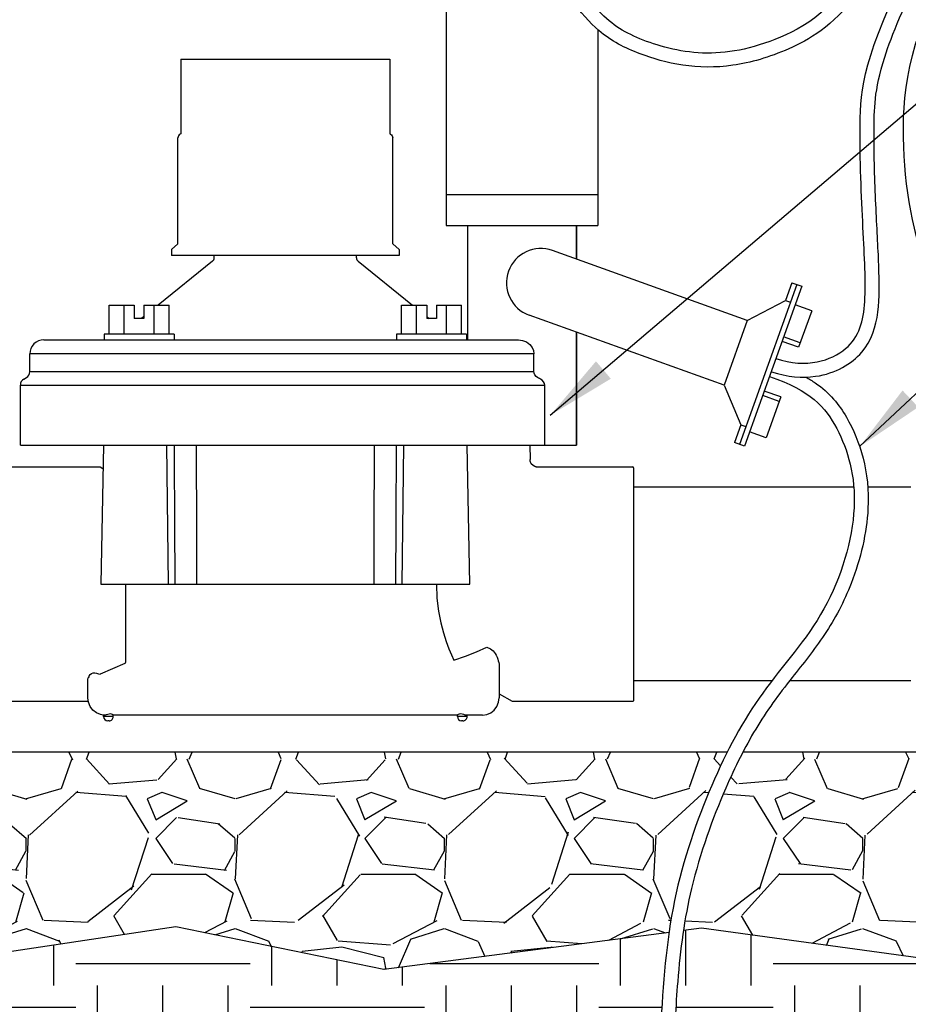
# Model space of a CAD drawing. Units: inches. Extents: x 133 to 208.4, y -47.2 to -18.1.
# Drawn here: x 173.2 to 179.6, y -36.8 to -29.7 of the extents above; entities that cross this region are included whole.
import ezdxf

# ---------------------------------------------------------------- set-up
doc = ezdxf.new("R2010")
doc.units = ezdxf.units.IN
doc.header["$MEASUREMENT"] = 0
for name, color, linetype in [('HI Deatil 2', 1, 'Continuous'), ('HI Detail 3', 249, 'Continuous'), ('HI HATCH FILL', 9, 'Continuous'), ('HI Text', 2, 'Continuous')]:
    doc.layers.add(name, color=color, linetype=linetype)
doc.styles.add('DIMS', font='arial.ttf')
doc.dimstyles.new('LandMatters', dxfattribs={"dimtxt": 0.125, "dimasz": 0.125, "dimexe": 0.18, "dimexo": 0.0625, "dimgap": 0.095, "dimtad": 0, "dimdec": 3, "dimzin": 0, "dimdsep": 46, "dimlunit": 4, "dimtxsty": 'DIMS', "dimblk": 'ARCHTICK', "dimcen": 0.0750000000000001, "dimclrd": 2, "dimclre": 2, "dimclrt": 2, "dimadec": 0, "dimazin": 0, "dimtfac": 1, "dimtdec": 3, "dimtix": 1, "dimtofl": 0, "dimtmove": 1, "dimatfit": 1, "dimfxl": 0.18, "dimtolj": 1, "dimtzin": 0, "dimarcsym": 0})

# ---------------------------------------------------------------- blocks, each defined once
blk = doc.blocks.new('_ARCHTICK')
at = {"color": 0, "linetype": 'ByBlock', "const_width": 0.15}
blk.add_lwpolyline([(-0.5, -0.5), (0.5, 0.5)], dxfattribs=at)

msp = doc.modelspace()

# ---------------------------------------------------------------- hatches: boundary and pattern name
at = {"layer": 'HI HATCH FILL'}
h = msp.add_hatch(dxfattribs=at)
h.set_pattern_fill('EARTH', color=256, scale=5)
h.set_pattern_definition([(0, (169.8662265424899, -40.24647182507083), (1.25, 1.25), [1.25, -1.25]), (0, (169.8662265424899, -39.77772182507083), (1.25, 1.25), [1.25, -1.25]), (0, (169.8662265424899, -39.30897182507083), (1.25, 1.25), [1.25, -1.25]), (90, (170.0224765424899, -39.15272182507083), (-1.25, 1.25), [1.25, -1.25]), (90, (170.4912265424899, -39.15272182507083), (-1.25, 1.25), [1.25, -1.25]), (90, (170.9599765424899, -39.15272182507083), (-1.25, 1.25), [1.25, -1.25])])
h.paths.add_polyline_path([(184.5892077662129, -39.93280345361764), (184.624805890921, -39.95572698627886), (185.8413746141426, -39.42908644598407), (187.9300850464256, -39.73379808759675), (188.6545539188745, -38.3458708006567), (188.2349239895809, -36.66411060930444), (188.3591175123897, -35.76126133672697), (187.8736333995702, -34.47471206588934), (185.1865324304144, -34.47471206588934), (185.2700070548018, -35.64145684559315), (185.9690850448137, -36.17850334257342), (185.9690850448137, -36.34435100842103), (187.5615344534427, -36.34435100842103), (187.5615344534427, -38.13129057224236), (183.5615344534427, -38.13129057224236), (183.5615344534427, -36.34435100842103), (183.5280093146075, -36.34700395041926), (183.5198191754337, -36.37325333896854), (183.5081060846674, -36.41234601993463), (183.4967404215836, -36.45183380503003), (183.4857219714711, -36.49167375611386), (183.4750505196248, -36.53182293506159), (183.4647258513395, -36.57223840372276), (183.4547477519104, -36.61287722396256), (183.4451160066293, -36.65369645764103), (183.4358304007919, -36.69465316662259), (183.4268907196899, -36.73570441276785), (183.4182967486193, -36.77680725794159), (183.4100482728742, -36.81791876399617), (183.402145077746, -36.85899599281169), (183.3945869485315, -36.89999600623556), (183.3873736705235, -36.94087586613053), (183.3805050290163, -36.98159263435875), (183.3739808093022, -37.02210337279517), (183.3678007966788, -37.06236514328425), (183.361964776436, -37.10233500769318), (183.3564728589523, -37.14197772721245), (183.3513266803432, -37.18129419881181), (183.346528323947, -37.22029591157964), (183.3420798731566, -37.25899435596465), (183.337983411371, -37.29740102243974), (183.3342410219843, -37.33552740144196), (183.3308547883926, -37.37338498344059), (183.3278267939923, -37.41098525888812), (183.3251591221776, -37.44833971823309), (183.3228538563457, -37.48545985194179), (183.320913079892, -37.52235715046459), (183.3193388762123, -37.55904310425686), (183.3181333287021, -37.59552920377259), (183.3172985207572, -37.63182693947508), (183.3168365357736, -37.6679478018178), (183.316749457147, -37.70390328124495), (183.3170393682731, -37.73970486822729), (183.3177083525478, -37.77536405321403), (183.3187584933665, -37.81089232665904), (183.3201918741255, -37.84630117902215), (183.32201057822, -37.88160210075292), (183.3242166890464, -37.91680658231877), (183.3268124318218, -37.95192619516875), (183.329815256451, -37.98698120692372), (183.3332711935562, -38.02200821013073), (183.3372294237068, -38.05704559655518), (183.3417391274717, -38.09213175795863), (183.3468494854193, -38.12730508609784), (183.3526096781183, -38.16260397274426), (183.3590688861382, -38.19806680965608), (183.3662762900472, -38.2337319885938), (183.3742810704146, -38.26963790132091), (183.3831324078093, -38.30582293960195), (183.3928794827996, -38.34232549519452), (183.4035714759543, -38.37918395986518), (183.4152575678437, -38.41643672537702), (183.4279869390352, -38.45412218348918), (183.4418087700979, -38.49227872596335), (183.4567722416013, -38.53094474456642), (183.4729265341125, -38.57015863105482), (183.4903208282019, -38.60995877719446), (183.5090043044386, -38.65038357474845), (183.5290261433918, -38.69147141547844), (183.5504355256284, -38.73326069114285), (183.5732816317184, -38.77578979351054), (183.5976098611485, -38.81909257410837), (183.6234037980383, -38.86312865814914), (183.6505966104231, -38.90779713246925), (183.6791199948437, -38.95299531697984), (183.7089056478382, -38.9986205315904), (183.7398852659501, -39.04457009621228), (183.771990545719, -39.09074133075535), (183.8051531836812, -39.13703155512357), (183.8393048763818, -39.18333808923344), (183.8743773203606, -39.22955825299137), (183.9103022121551, -39.27558936630704), (183.9470112483094, -39.32132874909432), (183.9844361253629, -39.36667372125697), (184.0225085398561, -39.411521602709), (184.0611601883258, -39.45576971335463), (184.1003227673197, -39.49931537311274), (184.1399279733702, -39.54205590188324), (184.1799075030231, -39.58388861958221), (184.2201930528168, -39.62471084611757), (184.260716319294, -39.66441990139985), (184.3014089989915, -39.70291310533554), (184.342202788451, -39.74008777783713), (184.3830293842149, -39.77584123881423), (184.4238444974857, -39.81008972606492), (184.4647362931518, -39.84285381963338), (184.5058383541679, -39.87418987828379), (184.5472843040262, -39.9041542927136)])
h.paths.add_polyline_path([(182.1876187319544, -39.29437540593132), (182.1895453146958, -39.30373142909705), (182.2491542647822, -39.2925594150128), (184.1288740576125, -39.95204098681222), (184.1245252100601, -39.94817854306812), (184.0804960510468, -39.907504981492), (184.0369796273683, -39.86578787124688), (183.9939531136579, -39.82307691785931), (183.9513936845405, -39.77942182685086), (183.9092785146474, -39.73487230374505), (183.8675924416779, -39.68948301866427), (183.8264387944733, -39.64337987961201), (183.7858953339392, -39.59666028245509), (183.7460120586225, -39.54940219702426), (183.7068389670677, -39.5016835931418), (183.6684260578206, -39.45358244063442), (183.6308233294324, -39.40517670933144), (183.5940807804465, -39.35654436905913), (183.5582484094093, -39.30776338964207), (183.5233762148673, -39.25891174090717), (183.4895141953679, -39.21006739268398), (183.4567213931345, -39.16131392932412), (183.4251353105726, -39.11277593305618), (183.3948031863947, -39.06450661393758), (183.3657437812594, -39.0165398650722), (183.3379758558146, -38.96890957955173), (183.3115181707172, -38.92164965047548), (183.2863894866228, -38.87479397094283), (183.262608564183, -38.8283764340531), (183.2401941640544, -38.78243093290369), (183.2191650468881, -38.7369913605913), (183.1995387872798, -38.69209059790866), (183.1812374630937, -38.64768157536622), (183.1641762341823, -38.60371613723687), (183.1483142889597, -38.56018462231205), (183.1336108158364, -38.51707736938181), (183.1200250032246, -38.47438471723305), (183.1075160395348, -38.43209700465472), (183.0960431131802, -38.39020457043619), (183.0855654125721, -38.3486977533663), (183.076042126121, -38.30756689223175), (183.067432442239, -38.26680232582128), (183.0596730130895, -38.2264225554915), (183.0526922088866, -38.1864419351615), (183.0464533843049, -38.14682140286587), (183.0409202170601, -38.10752144783076), (183.0360563848689, -38.06850255928705), (183.0318255654478, -38.02972522645224), (183.0281914365135, -37.9911499385633), (183.0251176757816, -37.95273718484228), (183.0225679609691, -37.91444745451194), (183.0205059697921, -37.87624123680087), (183.0188953799671, -37.8380790209385), (183.0176998692106, -37.7999212961511), (183.0168831152388, -37.76172855166733), (183.0164091342238, -37.72346152005966), (183.0163068829635, -37.68512743690262), (183.0166099587966, -37.6467362252995), (183.0173126595602, -37.60826941394869), (183.0184092830915, -37.56970853155126), (183.0198941272278, -37.53103510679512), (183.0217614898059, -37.49223066838791), (183.0240056686636, -37.45327674502306), (183.0266209616373, -37.41415486539759), (183.0296016665647, -37.37484655821488), (183.0329420812829, -37.33533335216426), (183.0366365036289, -37.29559677595063), (183.0406792314404, -37.25561835827012), (183.0450645625538, -37.21537962782664), (183.0497868365456, -37.17486082115829), (183.0548436565719, -37.13403041651391), (183.0602381133814, -37.09290129032968), (183.0659738176593, -37.05150002532099), (183.0720543800918, -37.00985320421353), (183.078483411363, -36.96798740970637), (183.08526452216, -36.92592922451801), (183.092401323166, -36.88370523136825), (183.0998974250681, -36.84134201296335), (183.1077564385506, -36.79886615202737), (183.1159819742967, -36.75630423127635), (183.1245776429976, -36.71368283340716), (183.1335470553341, -36.6710285411493), (183.1428938219906, -36.62836793721861), (183.1526215536568, -36.58572760431801), (183.1627338610139, -36.54313412517337), (183.1732343547497, -36.50061408249292), (183.1841266455485, -36.45819405898666), (183.1954143440972, -36.41590063738153), (183.2071038906396, -36.37376411219368), (183.2075082550358, -36.37236613387204), (182.9053391930494, -36.39627765289819), (182.5114157379164, -36.36519139721808), (182.4722369134674, -36.43823064195875), (182.4399369213907, -36.50027192649366), (182.4091863981481, -36.56146235473719), (182.379990976356, -36.62200324751363), (182.3523562886329, -36.68209592564982), (182.3262879675933, -36.74194170997126), (182.3017916458525, -36.80174192130666), (182.2788729560264, -36.86169788048208), (182.2575375307329, -36.92201090832109), (182.2377910025869, -36.9828823256525), (182.2196390042037, -37.04451345330386), (182.2030713778074, -37.10708634124703), (182.1880148040536, -37.17070595605104), (182.1743801732044, -37.23545799342845), (182.1620783755233, -37.30142814909554), (182.1510203012718, -37.36870211876908), (182.1411168407134, -37.43736559816443), (182.1322788841109, -37.50750428299302), (182.1244173217274, -37.57920386896936), (182.1174430438247, -37.65255005181231), (182.1112669406658, -37.72762852723604), (182.1057999025136, -37.80452499095014), (182.1009543317359, -37.88332457318787), (182.0967333569999, -37.96407847465196), (182.0932807327368, -38.04678530528852), (182.0907523102175, -38.13143915113034), (182.0893039407137, -38.21803409819219), (182.0890914754964, -38.30656423249174), (182.0902707658369, -38.39702364004918), (182.0929976630062, -38.48940640689235), (182.0974280182757, -38.58370661903111), (182.1037176829166, -38.67991836249237), (182.1120225081997, -38.77803572329061), (182.1224983453971, -38.8780527874532), (182.1352913682028, -38.97994786703719), (182.1504352484847, -39.08351590184991), (182.1678910762861, -39.18843352701954)])
h.paths.add_polyline_path([(178.0484393324602, -39.54768790220684), (178.038925943441, -39.51502984432862), (178.0074801231722, -39.40196057514145), (177.9789463675216, -39.29404869624327), (177.9531782137068, -39.19107254330481), (177.9300291989425, -39.09281045197347), (177.9093528604484, -38.99904075792395), (177.8910027354406, -38.90954179680883), (177.8748323611366, -38.8240919042918), (177.8606952747532, -38.74246941603318), (177.848445013508, -38.6644526676945), (177.8379351146176, -38.58981999493159), (177.8290191152992, -38.51834973340938), (177.8215505527708, -38.44982021879228), (177.8153829642488, -38.38400978673311), (177.8103698869508, -38.32069677289723), (177.8063648580934, -38.25965951294594), (177.8032214148946, -38.2006763425404), (177.8007930945707, -38.1435255973345), (177.7989334343392, -38.08798561299138), (177.7974959714174, -38.03383472518366), (177.7963363101975, -37.98085390542245), (177.795372748598, -37.92890406570072), (177.7945960648467, -37.87793853768585), (177.7940010746211, -37.82791580117803), (177.7935825935982, -37.77879433595222), (177.7933354374558, -37.73053262182779), (177.7932544218709, -37.68308913856905), (177.7933343625212, -37.63642236599113), (177.793570075084, -37.59049078388917), (177.7939563752366, -37.54525287205832), (177.7944880786565, -37.50066711027968), (177.7951600010209, -37.45669197837393), (177.7959669580076, -37.41328595609917), (177.7969037652935, -37.37040752328504), (177.7979652385567, -37.32801515968982), (177.7991461934735, -37.28606734515974), (177.8004414457219, -37.24452255945963), (177.8018458109802, -37.20333928236431), (177.803354104924, -37.16247599370363), (177.8049611432313, -37.121891173271), (177.8066617415809, -37.0815433008347), (177.8084507156483, -37.04139085619956), (177.8103228811123, -37.00139231916878), (177.8122730536485, -36.96150616954856), (177.814298355621, -36.92169608708883), (177.8164088169154, -36.88195484905142), (177.8186189546423, -36.84228534827169), (177.8209432904129, -36.80269048778045), (177.8233963458455, -36.7631731705093), (177.8259926425528, -36.72373629949035), (177.828746702149, -36.68438277771258), (177.8316730462501, -36.64511550815858), (177.8347861964695, -36.60593739382212), (177.8381006744226, -36.56685133770846), (177.8416310017229, -36.52786024279237), (177.8453916999864, -36.48896701207516), (177.8493972908268, -36.45017454855684), (177.8536622958582, -36.41148575521311), (177.8582012366965, -36.37290353504469), (177.8630286349543, -36.33443079104828), (177.8681590122493, -36.29607042621242), (177.8715585482733, -36.27220507209677), (175.8273619254226, -36.53831495170392), (174.3344443774553, -36.23138915919925), (172.8521149489739, -36.45364584868074), (171.1686123562523, -36.16788727846902), (169.8662265424899, -36.29759113997103), (169.8662265424899, -37.65125140516008), (169.9535722223761, -37.54715687735812), (170.9394756790418, -37.54715687735813), (170.9394756790418, -38.0514697210521), (169.9535722223761, -38.0514697210521), (169.8662265424899, -38.15556424885405), (169.8662265424899, -39.50643635139447), (169.9061852193505, -39.50643635139446), (169.9129276092503, -39.50761149186069), (169.9202777605297, -39.51227367307918), (169.9235908025917, -39.51665822240598), (169.9261150822144, -39.52636621425836), (169.9261150822145, -40.13304838380374), (170.8689750329548, -40.1330483838035), (170.8763379250081, -40.13445766702321), (170.8822397840397, -40.13810094632053), (170.8852491294077, -40.1414673703769), (170.8889136293258, -40.15298698017443), (170.8889136293256, -40.24647182507083), (175.5160612683562, -40.24647182507083), (177.4693439056471, -39.44019275509724)])
h.paths.add_polyline_path([(178.1399329536548, -39.50455513987453), (178.1585579718199, -39.56812878084168), (179.4750044930098, -39.81249543598176), (181.8949126999023, -39.35895199106605), (181.8882473264691, -39.3258066464261), (181.8675402197408, -39.21123731779208), (181.8494433533961, -39.09787040330129), (181.8339588191294, -38.98601071463787), (181.820973372545, -38.87582742478575), (181.8103737692475, -38.7674897067352), (181.802046764841, -38.66116673347283), (181.7958791149302, -38.55702767798395), (181.7917575751192, -38.45524171326142), (181.7894625547441, -38.35600299708281), (181.7886990161301, -38.25936415981754), (181.7893512912057, -38.16521794404759), (181.7913068232626, -38.07345537359158), (181.7944530555919, -37.98396747228175), (181.7986774314858, -37.8966452639241), (181.8038673942351, -37.81137977235353), (181.8099103871316, -37.72806202138418), (181.8166938534667, -37.64658303484271), (181.8242006271614, -37.56669487682838), (181.8327073178413, -37.48792002117784), (181.8423496747747, -37.41019335380381), (181.8532494657342, -37.33347629731796), (181.8655284584916, -37.25773027432876), (181.8793084208196, -37.18291670745892), (181.894711120491, -37.10899701931605), (181.9118583252766, -37.03593263251447), (181.9308718029495, -36.96368496967145), (181.9518488025816, -36.8922762306953), (181.9747145882227, -36.82191876927787), (181.999395564892, -36.75248601809143), (182.025828702992, -36.68380489511318), (182.0539509729267, -36.61570231832221), (182.0836993450975, -36.54800520569167), (182.1150107899088, -36.4805404751996), (182.1478222777626, -36.41313504482085), (182.1820707790627, -36.34561583253425), (182.1853065475842, -36.33945666744203), (181.6537032261766, -36.29750547983353), (179.9014129167942, -36.4884649146279), (178.1037963337764, -36.24197277034573), (177.974778693047, -36.25876805728531), (177.9702096784025, -36.28973268615381), (177.965195853389, -36.32578177080374), (177.9604564099523, -36.361967172516), (177.9559804399177, -36.39828870768608), (177.9517570351091, -36.43474619271246), (177.9477752873494, -36.47133944399013), (177.9440242884626, -36.50806827791758), (177.9404931302721, -36.54493251089549), (177.9371709046029, -36.58193195931009), (177.9340467032764, -36.61906643957349), (177.9310993768789, -36.65631937273011), (177.9283031333962, -36.69366601580941), (177.9256504838724, -36.73111039793789), (177.9231342101526, -36.76865697783317), (177.9207470940841, -36.80631021420422), (177.9184819175134, -36.84407456573599), (177.9163314622886, -36.88195449113002), (177.9142885102564, -36.91995444910509), (177.9123458432628, -36.9580788983374), (177.9104962431559, -36.9963322975421), (177.9087324917829, -37.03471910543058), (177.9070473709897, -37.07324378066397), (177.9054336626221, -37.11191078202254), (177.9038841485294, -37.15072456813311), (177.9024028987671, -37.18971807958035), (177.9010147299426, -37.22897863955863), (177.8997251281419, -37.26854663125384), (177.8985386635961, -37.30846016181622), (177.8974599065388, -37.34875733837544), (177.8964934272025, -37.38947626806247), (177.8956437958206, -37.43065505799894), (177.8949155826256, -37.4723318153553), (177.8943133578508, -37.51454464723684), (177.8938416917287, -37.55733166078686), (177.8935051544923, -37.60073096312804), (177.8933083163745, -37.64478066141669), (177.8932557476081, -37.68951886278619), (177.8933520184261, -37.73498367434575), (177.8935805077693, -37.7811966138753), (177.8938990369946, -37.82815496788516), (177.8943497033902, -37.87591734584721), (177.894980284518, -37.92454664484141), (177.8958385579404, -37.97410576194149), (177.8969723012198, -38.0246575942212), (177.8984292919175, -38.07626503873264), (177.9002573075967, -38.12899099254999), (177.9025041258187, -38.18289835274624), (177.9052921225769, -38.2381872873347), (177.9088200333009, -38.29520051856896), (177.9132190449367, -38.3541577368836), (177.9186199150415, -38.4152778457921), (177.9251534011744, -38.47877974882706), (177.9329502608926, -38.54488234950011), (177.9421412517544, -38.61380455133786), (177.9528571313173, -38.68576525785988), (177.9652287601985, -38.76098337075225), (177.9793918838291, -38.83967333004226), (177.9954816872639, -38.92203704472502), (178.0136312449658, -39.00827428165645), (178.0339736313964, -39.09858480768774), (178.0566419210193, -39.19316838967321), (178.0817691882937, -39.29222479446145), (178.1094885076856, -39.3959537889104)])
h = msp.add_hatch(dxfattribs=at)
h.set_pattern_fill('GRAVEL', color=256, scale=1.5)
h.set_pattern_definition([(228.012787504, (126.330954534594, -35.03831495170392), (-12.00000000000009, -13.50000000000001), [0.201804, -19.97863207061055]), (184.969740728, (126.195954534594, -35.18831495170393), (17.99999999999996, 1.500000000000053), [0.346302, -34.28388714184499]), (132.510447078, (125.850954534594, -35.21831495170393), (15.00000000000018, -16.4999999999998), [0.244182, -24.17404889414955]), (267.273689006, (125.265954534594, -35.59331495170393), (1.500000000000036, 30.00000000000003), [0.3153569999999997, -31.22033706244348]), (292.833654178, (125.250954534594, -35.90831495170393), (-7.499999999999982, 18.00000000000004), [0.3092324999999997, -30.61405969213243]), (357.273689006, (125.370954534594, -36.19331495170393), (-30.00000000000003, 1.500000000000038), [0.3153569999999997, -31.22033706244348]), (37.6942404667, (125.685954534594, -36.20831495170393), (-19.5, -14.99999999999996), [0.4170435, -41.287272823374]), (72.2553283749, (126.015954534594, -35.95331495170393), (10.50000000000004, 33.00000000000001), [0.3937319999999997, -38.97948224522006]), (121.429565615, (126.135954534594, -35.57831495170393), (-12.00000000000003, 19.49999999999998), [0.316425, -31.3261096645935]), (175.236358309, (125.970954534594, -35.30831495170392), (16.49999999999998, -1.500000000000057), [0.361248, -17.70114386818845]), (222.397437798, (125.610954534594, -35.27831495170392), (-17.99999999999994, -16.49999999999996), [0.467172, -46.25006250719235]), (138.814074834, (126.750954534594, -35.60831495170392), (-10.50000000000005, 9), [0.1594514999999999, -15.78576721910204]), (171.46923439, (126.630954534594, -35.50331495170393), (19.5, -2.999999999999993), [0.3033555, -30.0322671242355]), (225, (126.330954534594, -35.45831495170393), (-1.665334536937735e-16, -1.499999999999899), [0.2121315, -1.90918884355965]), (203.198590514, (126.225954534594, -35.27831495170392), (7.499999999999984, 2.999999999999963), [0.114237, -11.30942265879585]), (291.801409486, (126.120954534594, -35.32331495170392), (-1.499999999999526, 4.500000000000154), [0.1615545, -7.91619271070175]), (30.96375653209999, (126.180954534594, -35.47331495170393), (4.500000000000079, 2.999999999999969), [0.2623934999999999, -8.484034342267947]), (161.565051177, (126.405954534594, -35.33831495170392), (3.000000000000017, -1.499999999999965), [0.1897364999999999, -4.553679990252595]), (16.389540334, (125.250954534594, -35.32331495170392), (14.99999999999995, 4.500000000000066), [0.2658, -26.3142677200041]), (70.3461759419, (125.505954534594, -35.24831495170392), (-6.000000000001831, -16.50000000000509), [0.2229915, -22.0761116209785]), (293.198590514, (126.405954534594, -35.03831495170392), (-2.999999999999956, 7.499999999999987), [0.2284725, -11.19518715879585]), (343.610459666, (126.495954534594, -35.24831495170392), (-14.99999999999995, 4.500000000000066), [0.2657999999999997, -26.31426772000348]), (339.44395478, (125.250954534594, -36.25331495170393), (-7.500000000000055, 3.000000000000036), [0.2563199999999997, -12.55968561797624]), (294.775140569, (125.490954534594, -36.34331495170393), (-7.500000000000008, 16.5), [0.214767, -21.261964594914]), (66.8014094864, (126.420954534594, -36.53831495170392), (2.999999999999972, 7.499999999999955), [0.2284725, -11.19518715879585]), (17.3540246363, (126.510954534594, -36.32831495170393), (-19.49999999999996, -5.999999999999944), [0.2514465, -24.89313542136]), (69.44395478040002, (125.685954534594, -36.53831495170392), (-3.000000000000011, -7.499999999999932), [0.1281599999999999, -12.68784561797624]), (101.309932474, (126.330954534594, -36.53831495170392), (-1.499999999999946, 6.000000000000019), [0.076485, -7.5720442703892]), (165.963756532, (126.315954534594, -36.46331495170392), (4.499999999999938, -1.500000000000002), [0.3092325, -5.875425938426551]), (186.009005957, (126.015954534594, -36.38831495170392), (15.00000000000007, 1.499999999999975), [0.286575, -28.3708847618142]), (303.690067526, (126.180954534594, -35.60831495170392), (-1.499999999999981, 2.999999999999979), [0.2163329999999999, -5.191993913195996]), (353.157226587, (126.300954534594, -35.78831495170392), (25.50000000000002, -3.000000000000079), [0.377691, -37.39134393604245]), (60.9453959009, (126.675954534594, -35.83331495170393), (-5.999999999999964, -10.49999999999996), [0.154434, -15.2890112114805]), (90, (126.750954534594, -35.69831495170392), (-1.5, 1.5), [0.09, -1.41]), (120.256437164, (125.985954534594, -36.34331495170393), (6.000000000000013, -10.50000000000001), [0.208386, -20.6302799841747]), (48.01278750420001, (125.880954534594, -36.16331495170392), (12, 13.49999999999996), [0.403608, -19.77682807061055]), (0, (126.150954534594, -35.86331495170393), (1.5, 1.5), [0.39, -1.11]), (325.3048464690001, (126.540954534594, -35.86331495170393), (15.00000000000021, -10.49999999999974), [0.2371709999999999, -23.47991145126298]), (254.054604099, (126.735954534594, -35.99831495170392), (-1.500000000000057, -6.000000000000007), [0.218403, -10.70176183392075]), (207.645975364, (126.675954534594, -36.20831495170393), (-28.49999999999993, -15.00000000000007), [0.3555975, -35.20421127338909]), (175.42607874, (126.360954534594, -36.37331495170392), (-19.49999999999993, 1.500000000000002), [0.3761985, -37.24361011195334])])
h.paths.add_polyline_path([(183.5318799085839, -36.33459870027178), (183.5280093146074, -36.3470039504193), (183.5615344534429, -36.34435100842103), (185.1539838620719, -36.34435100842103), (185.0563692681642, -34.97955681850999), (184.0756945996224, -34.97955681850998), (184.0705811827036, -35.01667706823497), (184.0627107467061, -35.0630299006266), (184.0537599772753, -35.10722180231323), (184.0438117127465, -35.14942960732717), (184.0329487914556, -35.18983014969442), (184.0212540517379, -35.22860026345047), (184.0088103319291, -35.26591678262312), (183.9957004703644, -35.30195654124001), (183.9820073053808, -35.33689637333601), (183.9678136753121, -35.37091311293705), (183.9532024184959, -35.40418359407652), (183.9382563732647, -35.43688465078487), (183.9230580695698, -35.46919240044677), (183.9076689323717, -35.5012339156122), (183.8921160830951, -35.53305655254341), (183.876423498239, -35.56470035914917), (183.8606151542873, -35.59620538334447), (183.8447150277221, -35.62761167302596), (183.8287470950448, -35.65895927608355), (183.8127353327456, -35.69028824045456), (183.7967037173123, -35.72163861402095), (183.7806762252408, -35.75305044468568), (183.7646768330079, -35.78456378037615), (183.7487295171186, -35.81621866898596), (183.7328582540562, -35.84805515841218), (183.7170870203094, -35.88011329657243), (183.701439792378, -35.9124331313574), (183.6859405467416, -35.94505471068992), (183.6706132598989, -35.97801808246493), (183.6554819083373, -36.01136329459116), (183.6405704685456, -36.04513039497148), (183.6259029170179, -36.07935943151473), (183.6115032302426, -36.11409045212186), (183.5973953847094, -36.14936350470239), (183.5836033569108, -36.18521863716094), (183.5701501094038, -36.22169241917818), (183.5570451608626, -36.25877530223882), (183.5442884988238, -36.29642504198515)])
h.paths.add_polyline_path([(183.2808256315751, -34.97955681850998), (183.2392931447016, -35.07206846040407), (183.1951755054965, -35.16315786185751), (183.149525409909, -35.25185926344938), (183.1028743827997, -35.33836778959147), (183.0557539490429, -35.42287856469174), (183.0086929439971, -35.50558565939497), (182.9620588334217, -35.58661991832307), (182.9159689601588, -35.66601418577871), (182.8705191511037, -35.74379287592493), (182.8258052331313, -35.81998040290251), (182.7819230331502, -35.89460118088353), (182.7389683780487, -35.96767962401817), (182.6970370947124, -36.03924014648054), (182.6562250100362, -36.10930716242731), (182.6166279509177, -36.17790508601199), (182.5783417442488, -36.2450583313841), (182.5414622169119, -36.31079131271954), (182.5115440039369, -36.36520151926147), (182.9053391930496, -36.39627765289819), (183.2075082550357, -36.37236613387206), (183.2192246975512, -36.33185976684861), (183.2317695919316, -36.29024509761874), (183.2447207517702, -36.24896696516998), (183.2580603550655, -36.20807223014125), (183.2717705798084, -36.16760775318451), (183.2858336039916, -36.12762039495514), (183.3002316056081, -36.08815701609544), (183.3149467626552, -36.04926447725931), (183.329961253121, -36.01098963909201), (183.3452572550023, -35.973379362252), (183.360816946293, -35.936480507379), (183.3766146125557, -35.90032737237708), (183.3925646895779, -35.86483656843936), (183.4086262634217, -35.8299557257257), (183.4247721607892, -35.79565072480188), (183.4409752083848, -35.76188744622149), (183.4572082329162, -35.72863177055024), (183.4734440610842, -35.69584957833847), (183.4896555195996, -35.66350675015074), (183.5058154351565, -35.63156916655618), (183.5218966344578, -35.60000270809053), (183.5378719442132, -35.56877325534467), (183.5537141911294, -35.53784668885402), (183.5694006249344, -35.50718659903877), (183.5849194315899, -35.47676316651912), (183.6002182618605, -35.44658675744716), (183.6152388942871, -35.4166721676017), (183.629923107395, -35.3870341927562), (183.644212679742, -35.35768762865787), (183.6580493898553, -35.32864727107643), (183.6713750162792, -35.2999279157745), (183.6841313375523, -35.27154435851671), (183.6962601322127, -35.24351139506551), (183.7077365787275, -35.21567065778636), (183.7185664316128, -35.18766709106045), (183.7287366501025, -35.15922375068336), (183.7382341929298, -35.13006369486859), (183.747046018827, -35.09990998182657), (183.7551590865285, -35.06848566976423), (183.7625603547672, -35.03551381689283), (183.7692367822761, -35.00071748142259), (183.7726425055572, -34.97955681850998)])
h.paths.add_polyline_path([(177.9755087931711, -36.25382010216445), (177.974778693047, -36.25876805728532), (178.1037963337766, -36.24197277034573), (179.9014129167944, -36.4884649146279), (181.6537032261767, -36.29750547983353), (182.1853065475842, -36.33945666744201), (182.2176932642091, -36.27780975631721), (182.2546267036062, -36.20954373414234), (182.2928107586178, -36.14063908364636), (182.3322645107945, -36.07076807698363), (182.3729456385065, -35.99977490491692), (182.4147667199056, -35.92760480706589), (182.4576403331232, -35.85420302300495), (182.5014790563018, -35.77951479237221), (182.5461954675892, -35.70348535476267), (182.5917021451294, -35.62605994978172), (182.6379116670427, -35.54718381704772), (182.684736611511, -35.46680219615364), (182.7320895566517, -35.38486032671806), (182.7796058476204, -35.30178827091729), (182.8265490751223, -35.21819307028795), (182.87244381434, -35.13390434928893), (182.9168181924826, -35.04874387864245), (182.9508314238166, -34.97955681850998), (178.4010522805551, -34.97955681850998), (178.3922012099524, -34.99664328957805), (178.3784185584321, -35.02380923185225), (178.3647675116316, -35.05127220238111), (178.351240267459, -35.07903900169061), (178.3378290238332, -35.10711643028915), (178.3245259786642, -35.13551128868816), (178.3113233298623, -35.16423037740025), (178.2982132753425, -35.19328049694244), (178.2851880130171, -35.22266844783156), (178.2722403801622, -35.25239816179415), (178.2593740940178, -35.28245130005943), (178.2466011898083, -35.31281585550504), (178.233933826379, -35.34348270453589), (178.2213841625813, -35.37444272355444), (178.2089643572554, -35.40568678897036), (178.1966865692535, -35.43720577718849), (178.1845629574129, -35.46899056462551), (178.1726056805863, -35.50103202767311), (178.1608268976181, -35.53332104275351), (178.1492387673512, -35.56584848627126), (178.1378534486367, -35.59860523462441), (178.1266831003166, -35.63158216423117), (178.1157398812385, -35.66477015149897), (178.1050359502479, -35.69816007282337), (178.09458346619, -35.73174280462479), (178.0843945879104, -35.76550922331036), (178.0744814742577, -35.79945020527691), (178.0648562840755, -35.83355662694031), (178.0555311762097, -35.8678193647094), (178.046518309506, -35.90222929498675), (178.0378298428118, -35.93677729418046), (178.029481123638, -35.97145548653408), (178.0215069964872, -36.00626945550477), (178.0139054245003, -36.04122139395952), (178.0066654995025, -36.07631111830228), (177.9997763133165, -36.1115384449243), (177.9932269577665, -36.14690319022706), (177.9870065246772, -36.18240517060009), (177.9811041058711, -36.21804420244927)])
h.paths.add_polyline_path([(177.8715585482736, -36.27220507209675), (177.8736068901937, -36.25782534353186), (177.879386790401, -36.21969844599555), (177.8855132344889, -36.1816926365961), (177.8920007440695, -36.14381081833159), (177.8988638407592, -36.10605589419239), (177.9061170461705, -36.06843076715921), (177.9137747068063, -36.03093838007718), (177.9218406623376, -35.99358406553021), (177.9303024668582, -35.95637686026984), (177.9391462735479, -35.91932611970154), (177.9483582355855, -35.88244119920935), (177.9579245061551, -35.84573145418895), (177.9678312384338, -35.8092062400311), (177.9780645856059, -35.77287491212809), (177.9886107008499, -35.73674682587298), (177.999455737347, -35.70083133665797), (178.0105858482791, -35.66513779987683), (178.0219871868255, -35.62967557091789), (178.033645906168, -35.59445400517748), (178.0455481594859, -35.55948245805066), (178.0576800999614, -35.52477028492315), (178.0700278807748, -35.49032684118933), (178.082577655106, -35.45616148224139), (178.0953155761373, -35.42228356347711), (178.108227797048, -35.38870244028267), (178.1213004710224, -35.35542746804369), (178.134519751235, -35.32246800216719), (178.1478717908695, -35.28983339804662), (178.1613427431096, -35.257533011059), (178.1749187611321, -35.22557619661091), (178.1885877934529, -35.19397104049477), (178.2023520465557, -35.16271554588052), (178.2162205261582, -35.1318029077858), (178.2302022798561, -35.10122629162676), (178.2443063552391, -35.07097886280226), (178.2585417998971, -35.04105378672471), (178.2729176614175, -35.0114442288177), (178.2874429874047, -34.98214335447906), (178.2887526960839, -34.97955681850998), (170.0632193893607, -34.97955681850999), (170.0632193893608, -35.5131987588959), (170.0606944665117, -35.5238081814246), (170.056321103548, -35.52985269406204), (170.0474369769213, -35.53543245378219), (170.0396671683818, -35.5367509798747), (169.8662265424901, -35.5367509798747), (169.8662265424901, -36.29759113997103), (171.1686123562525, -36.16788727846902), (172.8521149489741, -36.45364584868074), (174.3344443774554, -36.23138915919925), (175.8273619254227, -36.53831495170392)])

# ---------------------------------------------------------------- linework, layer by layer
at = {"layer": 'HI Deatil 2'}
for p, q in [((176.2741395000216, -29.30612380577936), (176.2741395000216, -31.20412557691992)), ((177.3616394968716, -29.79894906753776), (177.3616394968716, -31.20412557691992)), ((176.2741395000216, -31.20412557691992), (177.3616394968716, -31.20412557691992))]:
    msp.add_line(p, q, dxfattribs=at)
for points in [[(178.2887400205181, -34.97955681850999), (170.0632193893607, -34.97955681850999)], [(182.9510559190826, -34.97955681850999), (178.4010184132204, -34.97955681850999)], [(177.871517647987, -36.27221039642328), (175.8273619254227, -36.53831495170392), (174.3344443774554, -36.23138915919925), (172.8521149489741, -36.45364584868074), (171.1686123562525, -36.16788727846902), (169.1411039629055, -36.36980568472465), (167.4839649134219, -36.26314009956437), (166.679123396526, -36.34433706864877)], [(182.1852601441646, -36.33945300554134), (181.6537032261767, -36.29750547983353), (179.9014129167944, -36.4884649146279), (178.1037963337766, -36.24197277034573), (177.9747597508598, -36.25877052314556)]]:
    msp.add_lwpolyline(points, dxfattribs=at)
at = {"layer": 'HI Detail 3'}
for p, q in [((174.3703398096572, -30.00967939097673), (174.3703398096572, -30.54636349435863)), ((175.8703398096572, -30.00967939097673), (175.8703398096572, -30.54636349435863)), ((174.3512175292572, -30.56727186265863), (174.3503507010572, -30.57443135335863)), ((175.8894620900572, -30.56727186265863), (175.8903289182572, -30.57443135335863)), ((174.3503507009572, -31.3358236314586), (174.3503507009572, -30.57443135335863)), ((175.8903289183572, -31.3358236314586), (175.8903289183572, -30.57443135335863)), ((177.3616394968716, -30.9825977997838), (176.2741395000216, -30.9825977997838)), ((176.4283467609979, -32.02343308729546), (176.4283467609979, -31.20412557691992)), ((176.4285029792608, -31.75912895080921), (176.4285029792608, -31.20412557691992)), ((177.2073398096572, -31.20412557691992), (177.2073398096572, -31.44412283790167)), ((177.2073398096572, -31.44412283790167), (177.2073398096572, -31.20412557691994)), ((174.3503507010572, -31.33582363145864), (174.3043398096572, -31.37443135335863)), ((175.8903289183572, -31.33582363145864), (175.9363398096572, -31.37443135335863)), ((174.3043398096572, -31.37443135335863), (174.3043398096572, -31.41943135335863)), ((175.9363398096572, -31.37443135335863), (175.9363398096572, -31.41943135335863)), ((178.4329232095, -31.88357358137273), (177.03605362358, -31.38270568601499)), ((174.5991915273572, -31.45960438215863), (174.2095113472572, -31.77343135335863)), ((175.9363398096572, -31.41943135335863), (174.3043398096572, -31.41943135335863)), ((174.6103398096572, -31.43623633265862), (174.6103398096572, -31.41943135335863)), ((175.6303398096572, -31.43623633265862), (175.6303398096572, -31.41943135335863)), ((175.6415266626572, -31.45960437705862), (176.0313350586572, -31.77343135335863)), ((178.788542244141, -31.62600596337444), (178.3774137707366, -32.77260143440969)), ((178.752958246764, -31.61324680385496), (178.7073088093722, -31.74055843891489)), ((178.752958246764, -31.61324680385496), (178.8241262415179, -31.63876512289389)), ((178.8241262415179, -31.63876512289389), (178.4129977681136, -32.78536059392917)), ((178.4329232095, -31.88357358137273), (178.7073088093722, -31.74055843891489)), ((178.7073088093722, -31.74055843891489), (178.7428928067492, -31.75331759843434)), ((173.8578570567572, -31.98343135335863), (173.8578570567572, -31.77343135335863)), ((173.8578570567572, -31.77343135335863), (174.0373040065572, -31.77343135335863)), ((173.9649555316572, -31.98343135335863), (173.9649555316572, -31.77343135335863)), ((174.0373040065572, -31.77343135335863), (174.0373040065572, -31.87043135335863)), ((174.1068040065572, -31.77343135335863), (174.1068040065572, -31.87043135335863)), ((174.1068040065572, -31.77343135335863), (174.2862509564572, -31.77343135335863)), ((174.1791524815572, -31.98343135335863), (174.1791524815572, -31.77343135335863)), ((174.2862509564572, -31.98343135335863), (174.2862509564572, -31.77343135335863)), ((175.9544286629572, -31.98343135335863), (175.9544286629572, -31.77343135335863)), ((175.9544286629572, -31.77343135335863), (176.1338756127572, -31.77343135335863)), ((176.0615271378572, -31.98343135335863), (176.0615271378572, -31.77343135335863)), ((176.1338756127572, -31.77343135335863), (176.1338756127572, -31.87043135335863)), ((176.2033756127572, -31.77343135335863), (176.2033756127572, -31.87043135335863)), ((176.2033756127572, -31.77343135335863), (176.3828225626572, -31.77343135335863)), ((176.2757240877572, -31.98343135335863), (176.2757240877572, -31.77343135335863)), ((176.3828225626572, -31.98343135335863), (176.3828225626572, -31.77343135335863)), ((178.8945382968122, -31.81572408916051), (178.7759249722223, -31.77319355742901)), ((178.8945382968122, -31.81572408916051), (178.8009711270028, -32.07667340325827)), ((174.1068040065572, -31.87043135335863), (174.0373040065572, -31.87043135335863)), ((174.1068040065572, -31.85614908855864), (174.0890702832572, -31.87043135335863)), ((176.1338756127572, -31.85598471135863), (176.1518199667572, -31.87043135335863)), ((176.2033756127572, -31.87043135335863), (176.1338756127572, -31.87043135335863)), ((178.2664870619908, -32.34774705826771), (176.8696174760709, -31.84687916291)), ((178.4329232095, -31.88357358137273), (178.2664870619908, -32.34774705826771)), ((177.2073398096572, -32.77943135335863), (177.2073398096572, -31.96797441485313)), ((177.2073398096572, -31.96797441485312), (177.2073398096572, -32.77943135335863)), ((173.3883398096572, -32.02343135335863), (176.7931313872572, -32.02343329535863)), ((173.8220540065572, -31.98343135335863), (173.8220540065572, -32.02343135335863)), ((174.3220540065572, -31.98343135335863), (173.8220540065572, -31.98343135335863)), ((174.3220540065572, -31.98343135335863), (174.3220540065572, -32.02343135335863)), ((176.4186256127572, -31.98343135335863), (175.9186256127572, -31.98343135335863)), ((175.9186256127572, -31.98343135335863), (175.9186256127572, -32.02343135335863)), ((176.4186256127572, -31.98343135335863), (176.4186256127572, -32.02343135335863)), ((178.8009711270028, -32.07667340325827), (178.682357802413, -32.0341428715268)), ((178.8123126021312, -32.04504318336768), (178.6936992775413, -32.00251265163621)), ((173.2883398096572, -32.25056383985863), (173.2883398096572, -32.12343135335863)), ((176.9025970917572, -32.12343135335863), (173.2883398096572, -32.12343135335863)), ((176.9025970917572, -32.25056383985863), (176.9025970917572, -32.12343135335863)), ((173.2883398096572, -32.25056383985863), (176.9025970917572, -32.25056383985863)), ((173.2453398096572, -32.30425741495863), (173.2633398096572, -32.29386511005863)), ((173.2203398096572, -32.77943135335863), (173.2203398096572, -32.34755868515863)), ((173.2203398096572, -32.34755868515863), (176.9800280603572, -32.34755868515863)), ((176.9800280603572, -32.77943135335863), (176.9800280603572, -32.34755868515863)), ((178.2664870619908, -32.34774705826771), (178.3874792107515, -32.63253063983061)), ((178.6733795318084, -32.43251337702787), (178.5547662072185, -32.38998284529637)), ((178.66203805668, -32.46414359691855), (178.5434247320901, -32.42161306518705)), ((178.6733795318084, -32.43251337702787), (178.5684708868708, -32.72509291101613)), ((178.3874792107515, -32.63253063983061), (178.3418297733597, -32.75984227489027)), ((178.3874792107515, -32.63253063983061), (178.4230632081284, -32.64528979935005)), ((178.5684708868708, -32.72509291101613), (178.4498575622809, -32.68256237928463)), ((173.2203398096572, -32.77943135335863), (177.2073261803572, -32.77943135335863)), ((173.8154217961572, -32.77943135335863), (173.7980540065572, -33.77443135335862)), ((174.2828766700572, -33.77443135335862), (174.2695134450572, -32.77943135335863)), ((175.9578029493572, -33.77443135335862), (175.9711661743572, -32.77943135335863)), ((176.4426256127572, -33.77443135335862), (176.4252578231572, -32.77943135335863)), ((176.8730203878572, -32.77943135335863), (176.8748091919572, -32.88191187385863)), ((178.4129977681136, -32.78536059392917), (178.3418297733597, -32.75984227489027)), ((172.9303398096572, -32.93443135335863), (173.7934744748572, -32.93443135335863)), ((173.7934744748572, -32.93443135335863), (173.8125242831572, -32.94542976525862)), ((176.9162731887572, -32.93443135335863), (177.0703398096572, -32.93443135335863)), ((176.9184340390572, -32.93443135335863), (176.9163658492572, -32.93412705415862)), ((177.0703398096572, -32.93443135335863), (177.6103398096572, -32.93443135335863)), ((177.6203398096572, -34.60443135335863), (177.6203398096572, -32.94443135335864)), ((179.1968443118924, -33.07998529866447), (177.6203398096572, -33.07998529866445)), ((179.6045771161951, -33.07998529866447), (179.2970984504165, -33.07998529866447)), ((173.7980561744572, -33.77443135335862), (176.4426234449572, -33.77443135335862)), ((173.9753365362572, -33.77443135335862), (173.9753398096572, -33.88059306515864)), ((173.9753398096572, -33.88059306515864), (173.9753398096572, -34.33604592535863)), ((176.5654744748572, -34.22693359415864), (176.5926516064572, -34.23974156215863)), ((173.9684859609572, -34.34262948275862), (173.7934744748572, -34.42107261365864)), ((176.6531728150572, -34.35161352255862), (176.6531728150572, -34.58943135315863)), ((173.7049683833572, -34.45674422385862), (173.7073806770572, -34.44670623045863)), ((173.7049683819572, -34.58943135335863), (173.7049683819572, -34.45673164985863)), ((178.6082234782588, -34.46887740805286), (177.6203398096572, -34.46887740805286)), ((179.6045771161951, -34.46887740805286), (178.735194194552, -34.46887740805286)), ((173.7090957934572, -34.62196265395863), (173.7049683819572, -34.58943135335863)), ((176.6490454035572, -34.62196265395863), (176.6531728150572, -34.58943135315863)), ((176.6531728150572, -34.56006401365863), (176.7473398096572, -34.61443135335863)), ((172.9303398096572, -34.61443135335863), (173.7081402590572, -34.61443135335863)), ((176.7473398096572, -34.61443135335863), (177.6103398096572, -34.61443135335863)), ((173.8168163215572, -34.71413921585862), (173.7925196883572, -34.70960559925864)), ((173.8167547716572, -34.72443135335863), (173.8167547716572, -34.71413347185863)), ((173.8867547716572, -34.72443135335863), (173.8167547716572, -34.72443135335863)), ((176.3539863976572, -34.71443135335863), (173.8866932217572, -34.71443135335863)), ((173.8867547716572, -34.72443135335863), (173.8867547716572, -34.71438277785863)), ((176.3539248477572, -34.72443135335863), (176.3539248477572, -34.71438277785863)), ((176.4239248477572, -34.72443135335863), (176.3539248477572, -34.72443135335863)), ((176.5332989423572, -34.71443135335863), (176.4170228949572, -34.71443135335863)), ((176.4239248477572, -34.72443135335863), (176.4239248477572, -34.71438277785863)), ((173.8567547716572, -34.75443135335863), (173.8467547716572, -34.75443135335863)), ((176.3939248477572, -34.75443135335863), (176.3839248477572, -34.75443135335863))]:
    msp.add_line(p, q, dxfattribs=at)
for points in [[(174.3703398096572, -30.00967939097673), (175.8703398096572, -30.00967939097673)], [(174.3703398096572, -30.54636349428618), (174.3652790525572, -30.54849208935863), (174.3586447075572, -30.55372266305862), (174.3539711311572, -30.56014435585863), (174.3512175292572, -30.56727186265863)], [(175.8703398096572, -30.54636349428618), (175.8754005667572, -30.54849208935863), (175.8820349117572, -30.55372266305862), (175.8867084881572, -30.56014435585863), (175.8894620900572, -30.56727186265863)], [(176.7931313872572, -32.02343329535863), (176.8214700776572, -32.02715421935862), (176.8494718105572, -32.03840773935863), (176.8731659070572, -32.05612019065863), (176.8900099994572, -32.07767422815863), (176.8995845045572, -32.10058419865864), (176.9025970917572, -32.12343135335863)], [(176.9295649584572, -32.29386511005863), (176.9180303300572, -32.28560214085863), (176.9095231913572, -32.27510839435863), (176.9043372909572, -32.26318441415863), (176.9025970917572, -32.25056383985863)], [(176.9499915813572, -32.30425741495863), (176.9432431712572, -32.30083507615863), (176.9364337564572, -32.29737083275863), (176.9295649584572, -32.29386511005863)], [(176.9800280603572, -32.34755868515863), (176.9782489489572, -32.33553517105862), (176.9726099726572, -32.32357326185863), (176.9631230909572, -32.31285006085862), (176.9499915813572, -32.30425741495863)], [(174.3230845999572, -32.77943135335863), (174.3234629818572, -32.87271392225863), (174.3253081680572, -33.32271265515863), (174.3271801361572, -33.77443135335862)], [(174.4812338287572, -32.77943135335863), (174.4815049574572, -32.87201113525863), (174.4828465032572, -33.32200819345863), (174.4842189036572, -33.77443135335862)], [(175.7564607157572, -33.77443135335862), (175.7578330941572, -33.32201550385862), (175.7591746403572, -32.87201841725863), (175.7594457904572, -32.77943135335863)], [(175.9134994832572, -33.77443135335862), (175.9153714513572, -33.32271265515863), (175.9175950193572, -32.77943135335863)], [(176.9163658492572, -32.93412705415862), (176.9085657949572, -32.93175190295862), (176.8963675967572, -32.92462079515863), (176.8839281402572, -32.91100984335863), (176.8761544791572, -32.89253213145862), (176.8747951274572, -32.88124147125863)], [(176.2051600755572, -33.77443135335862), (176.2077231824572, -33.87409979605863), (176.2187127781572, -33.96826905335863), (176.2352428138572, -34.05184627635863), (176.2545155629572, -34.12431780465863), (176.2743413748572, -34.18595973015863), (176.2934469714572, -34.23809052145863), (176.3112166079572, -34.28222474275863), (176.3274144635572, -34.31972744045864)], [(176.3296441529572, -34.31924437845863), (176.4126386062572, -34.29028249805863), (176.4912584711572, -34.25952878095863), (176.5654744748572, -34.22693359415864)], [(176.5926516064572, -34.23974156215863), (176.6011363533572, -34.24501107195863), (176.6096128210572, -34.25257705735864), (176.6177122775572, -34.26182323665863), (176.6253374276572, -34.27244119745863), (176.6324964764572, -34.28449526705863), (176.6388833717572, -34.29787254935863), (176.6439201170572, -34.31241406035863)], [(173.9684859488572, -34.34262948815864), (173.9717340581572, -34.34086379075863), (173.9743621093572, -34.33852423915863), (173.9753398096572, -34.33604591995864)], [(176.3274144635572, -34.31972744045864), (176.3285338360572, -34.31954600185863), (176.3296441529572, -34.31924437845863)], [(176.6439201170572, -34.31241412825862), (176.6472996372572, -34.32477988155863), (176.6507605198572, -34.33701017625863)], [(176.6507605198572, -34.33701006245863), (176.6529830345572, -34.34811275925863), (176.6531728147572, -34.35188790765862)], [(173.7142210799572, -34.43220785585864), (173.7108211183572, -34.43952002245864), (173.7073806770572, -34.44670627435863)], [(173.7142210799572, -34.43220782155863), (173.7208741388572, -34.42276163015863), (173.7301789507572, -34.41584307085863), (173.7413253879572, -34.41162051425863), (173.7534440797572, -34.41044562975863), (173.7654895905572, -34.41249021925863)], [(173.7654895905572, -34.41249021925863), (173.7794341676572, -34.41680125945864), (173.7934744748572, -34.42107261365864)], [(173.8169896024572, -34.71416308895863), (173.7940924152572, -34.71025218895863), (173.7652708595572, -34.69791516425863), (173.7403798349572, -34.67815141605863), (173.7211902584572, -34.65224258895863), (173.7090957934572, -34.62196265395863)], [(176.5332989422572, -34.71443135335863), (176.5640487817572, -34.71025218895863), (176.5928703373572, -34.69791516425863), (176.6177613620572, -34.67815141605863), (176.6369509385572, -34.65224258895863), (176.6490454035572, -34.62196265395863)], [(173.8236567243572, -34.71413921585862), (173.8188669620572, -34.71403071135863), (173.8168163215572, -34.71413921585862)], [(173.8366402040572, -34.71171268855863), (173.8295047738572, -34.71356110645863), (173.8236567243572, -34.71413921585862)], [(173.8867547716572, -34.71438277785863), (173.8852571261572, -34.71289585835864), (173.8809288811572, -34.71007763585864), (173.8742920742572, -34.70724745655863), (173.8662721949572, -34.70574263885864), (173.8569307035572, -34.70620575465863), (173.8466516382572, -34.70860263105862), (173.8366402040572, -34.71171268855863)], [(176.4170228949572, -34.71443135335863), (176.4093399181572, -34.71322928775864), (176.3995327788572, -34.71029511545863), (176.3883853430572, -34.70710828345862), (176.3770989927572, -34.70565661465862), (176.3673745975572, -34.70695449875863), (176.3600956614572, -34.70989109385863), (176.3555005612572, -34.71283453735863), (176.3539248477572, -34.71438277785863)]]:
    msp.add_lwpolyline(points, dxfattribs=at)
for centre, radius, start, end in [((176.9528355498255, -31.61479242446245), 0.246555271617991, 70.27396678448488, 250.2739667844848), ((174.5802154760793, -31.43620810578466), 0.03012434680238462, 309.0445211090362, 359.9463131769436), ((175.6603398096572, -31.43623633265862), 0.03, 180.0000000000008, 231.1631511944989), ((173.3883398096572, -32.12343135335863), 0.1, 90, 180.0000000000008), ((173.2383398096572, -32.25056383985863), 0.05, 299.9999999999999, 8.142219984546603e-13), ((173.2703398096572, -32.34755868515863), 0.05, 120.0000000000001, 180.0000000000008), ((177.6103398096572, -32.94443135335864), 0.01, 0, 90), ((177.6103398096572, -34.60443135335863), 0.01, 270, 8.142219984546603e-13), ((173.8467547716572, -34.72443135335863), 0.03, 180.0000000000008, 270), ((173.8567547716572, -34.72443135335863), 0.03, 270, 8.142219984546603e-13), ((176.3839248477572, -34.72443135335863), 0.03, 180.0000000000008, 270), ((176.3939248477572, -34.72443135335863), 0.03, 270, 8.142219984546603e-13)]:
    msp.add_arc(centre, radius, start, end, dxfattribs=at)
for points, knots in [([(179.5089372681757, -29.11750561052889), (179.4060728362468, -29.30065646800301), (179.3107671904716, -29.44165864305456), (179.0397533236785, -29.77386884204384), (178.8743598670107, -29.8737962394555), (178.5878203740927, -29.99881080006092), (178.4566084725706, -30.03628736705248), (178.2035710627184, -30.07294129545106), (178.0824366241284, -30.07046407738499), (177.8575362298497, -30.03674160251629), (177.7545206773801, -30.00652165870878), (177.553081667663, -29.93003749440915), (177.4596846529112, -29.88285684462471), (177.3023669375434, -29.7483219180277), (177.2363282114092, -29.67562138076843), (177.1023357353953, -29.48861765116256), (177.0370767764531, -29.37595597122587), (176.923422195338, -29.09334819827732), (176.8838530553351, -28.91965181829358), (176.8513993683808, -28.56487762101604), (176.8486077388572, -28.39483526279156), (176.871112733902, -28.00296732721398), (176.8989399568151, -27.77960846941298), (176.9783692487181, -27.41997963347229), (177.0024098718152, -27.32262718988476), (177.0307416241949, -27.21928555018327)], [0, 0, 0, 0, 0.3221131426899971, 0.3221131426899971, 0.9663394280699914, 0.9663394280699914, 1.610565713449986, 1.610565713449986, 2.25479199882998, 2.25479199882998, 2.899018284209974, 2.899018284209974, 3.715869945804279, 3.715869945804279, 4.311482964766453, 4.311482964766453, 4.907095983728627, 4.907095983728627, 5.617939330594681, 5.617939330594681, 6.172499615958754, 6.172499615958754, 6.727059901322828, 6.727059901322828, 6.917975315281771, 6.917975315281771, 6.917975315281771, 6.917975315281771]), ([(179.4217476083617, -29.06853660786885), (179.1092042830096, -29.62502223621146), (178.6452728880466, -29.90814644702994), (178.0983221961961, -30.00577536621421), (177.6295069531368, -29.86909478073221), (177.3616394968716, -29.70312532224682), (177.0149641543786, -29.1917965180977), (176.9193312331712, -28.4650909538903), (176.9926921664655, -27.73806856029329), (177.1255588744899, -27.25165994442274)], [0, 0, 0, 0, 1, 2, 3, 4, 5, 6, 6.914261064586527, 6.914261064586527, 6.914261064586527, 6.914261064586527]), ([(178.6044917472034, -32.25130337493685), (178.6051824028876, -32.25153615310941), (178.6058728069299, -32.25176783350236), (178.606562958568, -32.25199841279027), (178.7209540428268, -32.2902164119872), (178.8284109989169, -32.29818450291305), (179.0680889652607, -32.26384780112885), (179.1803919707415, -32.1957637853314), (179.3257709235476, -32.02803083752155), (179.3563735866512, -31.92657094833314), (179.3814393621109, -31.72119273221087), (179.3802835634496, -31.61266356013342), (179.3709343544368, -31.35989388759049), (179.3619341542082, -31.21481622524474), (179.3471604621144, -30.88576314090675), (179.3412314296099, -30.70589628415454), (179.3421696611946, -30.45128502529582), (179.3426377053829, -30.37598777557455), (179.3610993388083, -30.21114356642935), (179.3793578025422, -30.11865051978689), (179.4695045309383, -29.83681810827473), (179.5567195102668, -29.62681629370277), (179.7049471471811, -29.33148724354052)], [-0.00273552862338403, -0.00273552862338403, -0.00273552862338403, -0.00273552862338403, 0, 0, 0, 0.4534077266012435, 0.4534077266012435, 1.148480909401261, 1.148480909401261, 1.843554092201279, 1.843554092201279, 2.538627275001296, 2.538627275001296, 3.233700457801314, 3.233700457801314, 3.928773640601332, 3.928773640601332, 4.252042729917193, 4.252042729917193, 4.575311819233054, 4.575311819233054, 5, 5, 5, 5]), ([(182.097020880904, -32.55683652690394), (182.0705154154561, -32.56437769741558), (182.043897987132, -32.57140372364248), (181.8083971105332, -32.62875485141672), (181.5929464102272, -32.64785534326289), (181.0598841495014, -32.61491609149661), (180.7427887598955, -32.52919764354351), (180.1753536757095, -32.22256617582848), (179.9497249427384, -31.98318157375033), (179.6521836590071, -31.40184025815923), (179.579205936451, -31.06135777889182), (179.5370752382553, -30.34937528222152), (179.5606162791762, -29.96492974783521), (179.8326250201748, -29.44587792151231), (179.8459367560348, -29.42127742495134), (179.8598311210549, -29.39639373915583)], [1.376432546734403, 1.376432546734403, 1.376432546734403, 1.376432546734403, 1.454208698638588, 1.454208698638588, 2.0618561331634, 2.0618561331634, 2.940713692640727, 2.940713692640727, 3.944028358119468, 3.944028358119468, 4.947343023598208, 4.947343023598208, 5.950657689076948, 5.950657689076948, 6, 6, 6, 6]), ([(178.8533747327619, -32.29053223710918), (178.876715033408, -32.30361246534473), (178.8985834082711, -32.3171569639967), (179.0241757171619, -32.40299268095033), (179.092687341473, -32.48881345368495), (179.193898840692, -32.66584177024813), (179.2347327807466, -32.7614914992409), (179.2913020880941, -32.98017382860491), (179.3053905924212, -33.10135916654313), (179.2895221740935, -33.40517147531264), (179.2466642206915, -33.59184504128053), (179.1271183097215, -33.9003253981834), (179.0609484124896, -34.02530456962091), (178.9126619297857, -34.24704875782275), (178.8319270555529, -34.3468504840465), (178.658080317265, -34.5659439135221), (178.5707955220815, -34.68396106981222), (178.4152954523875, -34.94440829649925), (178.3453459704692, -35.08438539022618), (178.1830639838424, -35.45722191971516), (178.093934517063, -35.70246529882069), (177.9813630678765, -36.17203297748863), (177.9521852755316, -36.39424468777209), (177.9195235452004, -36.79903488630494), (177.9106133933804, -36.97685663703387), (177.8964551546117, -37.34258268815813), (177.8923716199, -37.53339220192963), (177.8940647171407, -37.88438144620909), (177.8953785023219, -38.02775180349317), (177.9100100889767, -38.34637974950946), (177.9252341077468, -38.52513201313115), (178.0154631409352, -39.05745517448155), (178.1116799239099, -39.45207415389146), (178.2916234925578, -39.99167944590688)], [0.2893421668770758, 0.2893421668770758, 0.2893421668770758, 0.2893421668770758, 0.3941905740186751, 0.3941905740186751, 0.9299370214548304, 0.9299370214548304, 1.465683468890986, 1.465683468890986, 2.001429916327141, 2.001429916327141, 2.692816686613296, 2.692816686613296, 3.197782200907121, 3.197782200907121, 3.702747715200946, 3.702747715200946, 4.337888589266026, 4.337888589266026, 4.973029463331106, 4.973029463331106, 5.875808377185385, 5.875808377185385, 6.633696963871768, 6.633696963871768, 7.210070215012387, 7.210070215012387, 7.786443466153005, 7.786443466153005, 8.144326037139246, 8.144326037139246, 8.502208608125487, 8.502208608125487, 9, 9, 9, 9])]:
    msp.add_open_spline(points, degree=3, knots=knots, dxfattribs=at)
for points in [[(178.6382511254401, -32.15715190478768), (178.8603150023804, -32.23134332561003), (179.210442909739, -32.11230321970999), (179.2946940084794, -31.7774452944044), (179.2631067246029, -31.26300837259453), (179.2274163109213, -30.46285802834487), (179.2631067246029, -29.98888353782047), (179.6155726970455, -29.28662960580784)], [(178.5917166585261, -32.28693179711378), (178.8869353231959, -32.38471470136358), (179.0991425436658, -32.62554531388591), (179.2660283756261, -33.18612954381879), (179.0286418070069, -33.9967490627061), (178.5156395930255, -34.53739481430048), (178.1697973991207, -35.1856921780961), (177.872861986335, -36.03097016160388), (177.8058131436243, -36.95095252888004), (177.7788514163972, -37.90769677729691), (177.8327748708515, -38.93181730460719), (178.1967591263479, -40.0233141108109)]]:
    msp.add_open_spline(points, degree=3, dxfattribs=at)

# ---------------------------------------------------------------- leaders
at = {"layer": 'HI Text'}
for points in [[(177.0203398097573, -32.56349501925861), (191.029680358113, -20.63953563973388), (191.6516002602207, -20.63953563973391)], [(179.2386457305795, -32.78876144253348), (191.0449706991544, -21.66512627899561), (191.6668906012621, -21.66512627899564)]]:
    msp.add_leader(points, dimstyle='LandMatters', override={"dimasz": 0.5}, dxfattribs=at)

doc.saveas('drawing.dxf')
